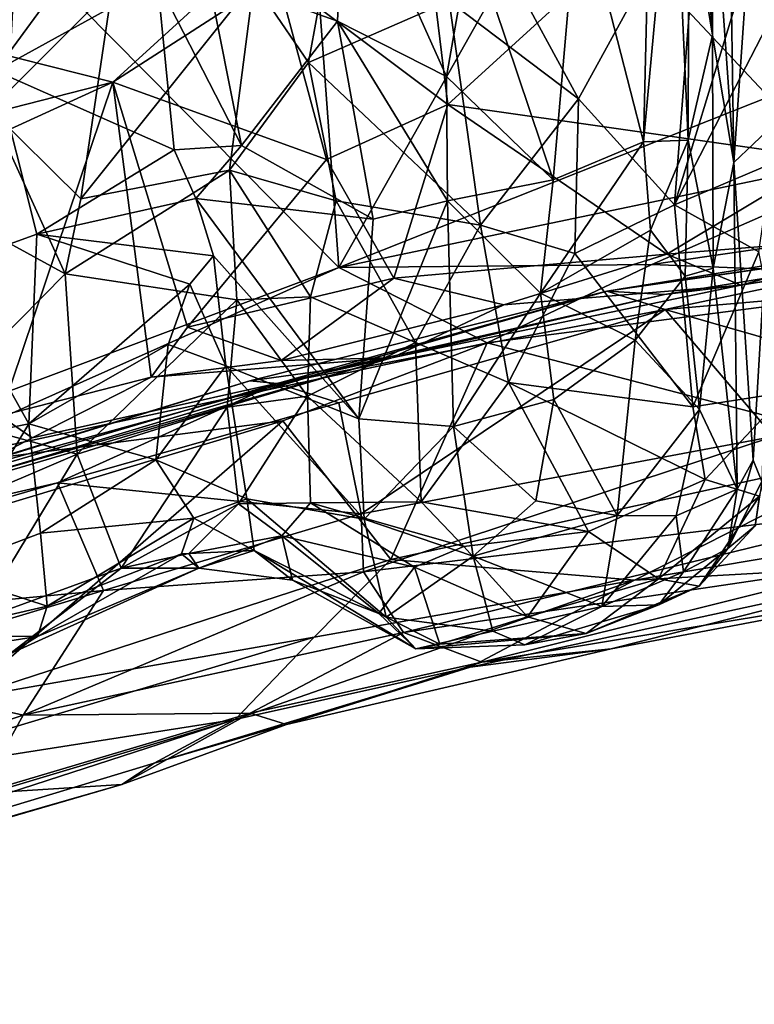
# Model space of a CAD drawing. Extents: x -15.25 to -10.69, y -1.78 to 3.7.
# Drawn here: x -11.62 to -11.25, y -1.61 to -1.11 of the extents above; entities that cross this region are included whole.
import ezdxf

# ---------------------------------------------------------------- set-up
doc = ezdxf.new("R2010")
doc.units = 0
doc.header["$MEASUREMENT"] = 0
doc.layers.add('1', color=7, linetype='CONTINUOUS')

msp = doc.modelspace()

# ---------------------------------------------------------------- linework, layer by layer
at = {"layer": '1'}
for points in [[(-11.477601, -1.013558, 8.248743), (-11.461244, -1.238519, 8.246565), (-11.265855, -0.892671, 8.25046)], [(-11.461244, -1.238519, 8.246565), (-11.186728, -1.129592, 8.248747), (-11.265855, -0.892671, 8.25046)], [(-10.988572, -0.948071, 8.246333), (-11.265855, -0.892671, 8.25046), (-11.186728, -1.129592, 8.248747)], [(-11.340573, -1.047455, 4.211674), (-11.303114, -0.98009, 4.178167), (-11.30769, -1.175219, 4.416258)], [(-11.30769, -1.175219, 4.416258), (-11.303114, -0.98009, 4.178167), (-11.292717, -1.011447, 4.263156)], [(-11.284902, -1.048222, 4.51094), (-11.283334, -0.983853, 4.673233), (-11.273039, -1.121595, 4.674324)], [(-11.273039, -1.121595, 4.674324), (-11.283334, -0.983853, 4.673233), (-11.272557, -1.040206, 4.904502)], [(-11.477601, -1.013558, 8.248743), (-11.623684, -1.074186, 8.252789), (-11.461244, -1.238519, 8.246565)], [(-11.285257, -1.174304, 4.519634), (-11.30769, -1.175219, 4.416258), (-11.292717, -1.011447, 4.263156)], [(-11.292717, -1.011447, 4.263156), (-11.284902, -1.048222, 4.51094), (-11.285257, -1.174304, 4.519634)], [(-11.551667, -1.027057, 4.231499), (-11.634137, -1.139464, 4.326728), (-11.636098, -1.023007, 4.168523)], [(-11.23601, -1.022888, 6.492436), (-11.292225, -1.206889, 6.202371), (-11.230575, -1.0876, 6.358705)], [(-11.279504, -1.042532, 6.491589), (-11.292225, -1.206889, 6.202371), (-11.23601, -1.022888, 6.492436)], [(-11.235302, -1.022717, 5.433868), (-11.242538, -1.166787, 5.326308), (-11.252348, -1.042731, 5.283232)], [(-11.551667, -1.027057, 4.231499), (-11.552554, -1.094462, 4.32503), (-11.634137, -1.139464, 4.326728)], [(-11.458108, -1.028526, 4.173002), (-11.461935, -1.114487, 4.295052), (-11.527305, -1.090841, 4.313973)], [(-11.458108, -1.028526, 4.173002), (-11.406979, -1.142336, 4.316322), (-11.461935, -1.114487, 4.295052)], [(-11.406979, -1.142336, 4.316322), (-11.458108, -1.028526, 4.173002), (-11.394486, -1.071425, 4.21941)], [(-11.264677, -1.030456, 5.11438), (-11.262352, -1.185666, 4.958268), (-11.272557, -1.040206, 4.904502)], [(-11.262352, -1.185666, 4.958268), (-11.264677, -1.030456, 5.11438), (-11.252348, -1.042731, 5.283232)], [(-11.272557, -1.040206, 4.904502), (-11.262352, -1.185666, 4.958268), (-11.273039, -1.121595, 4.674324)], [(-11.375855, -1.088346, 6.434094), (-11.340542, -1.15349, 6.320665), (-11.279504, -1.042532, 6.491589)], [(-11.340542, -1.15349, 6.320665), (-11.292225, -1.206889, 6.202371), (-11.279504, -1.042532, 6.491589)], [(-11.242538, -1.166787, 5.326308), (-11.262352, -1.185666, 4.958268), (-11.252348, -1.042731, 5.283232)], [(-11.340573, -1.047455, 4.211674), (-11.353344, -1.194395, 4.401561), (-11.394486, -1.071425, 4.21941)], [(-11.353344, -1.194395, 4.401561), (-11.340573, -1.047455, 4.211674), (-11.30769, -1.175219, 4.416258)], [(-11.284902, -1.048222, 4.51094), (-11.273039, -1.121595, 4.674324), (-11.285257, -1.174304, 4.519634)], [(-11.462978, -1.060561, 6.40366), (-11.504103, -1.094868, 6.350212), (-11.47655, -1.135293, 6.252809)], [(-11.47655, -1.135293, 6.252809), (-11.405673, -1.104424, 6.390155), (-11.462978, -1.060561, 6.40366)], [(-11.492251, -1.069598, 6.869264), (-11.575112, -1.145242, 6.933238), (-11.702875, -1.112959, 6.828118)], [(-11.575112, -1.145242, 6.933238), (-11.492251, -1.069598, 6.869264), (-11.492281, -1.091735, 6.913071)], [(-11.636912, -1.158907, 6.324075), (-11.575463, -1.097562, 6.417002), (-11.632633, -1.071547, 6.481819)], [(-11.461244, -1.238519, 8.246565), (-11.623684, -1.074186, 8.252789), (-11.636075, -1.303976, 8.243949)], [(-11.413571, -1.096989, 6.923643), (-11.317268, -1.075226, 6.928913), (-11.406393, -1.156456, 6.952785)], [(-11.353344, -1.194395, 4.401561), (-11.406979, -1.142336, 4.316322), (-11.394486, -1.071425, 4.21941)], [(-11.317268, -1.075226, 6.928913), (-11.215535, -1.183619, 6.975824), (-11.406393, -1.156456, 6.952785)], [(-11.09874, -1.082303, 6.944307), (-11.215535, -1.183619, 6.975824), (-11.317268, -1.075226, 6.928913)], [(-11.340542, -1.15349, 6.320665), (-11.375855, -1.088346, 6.434094), (-11.405673, -1.104424, 6.390155)], [(-11.230575, -1.0876, 6.358705), (-11.292225, -1.206889, 6.202371), (-11.243161, -1.186197, 6.189522)], [(-11.552554, -1.094462, 4.32503), (-11.544146, -1.179281, 4.45767), (-11.634137, -1.139464, 4.326728)], [(-11.516315, -1.189497, 6.161378), (-11.504103, -1.094868, 6.350212), (-11.591243, -1.203897, 6.215548)], [(-11.575463, -1.097562, 6.417002), (-11.591243, -1.203897, 6.215548), (-11.504103, -1.094868, 6.350212)], [(-11.467506, -1.18406, 6.952144), (-11.575112, -1.145242, 6.933238), (-11.492281, -1.091735, 6.913071)], [(-11.527305, -1.090841, 4.313973), (-11.510281, -1.177148, 4.444533), (-11.552554, -1.094462, 4.32503)], [(-11.544146, -1.179281, 4.45767), (-11.552554, -1.094462, 4.32503), (-11.510281, -1.177148, 4.444533)], [(-11.527305, -1.090841, 4.313973), (-11.461935, -1.114487, 4.295052), (-11.510281, -1.177148, 4.444533)], [(-11.47655, -1.135293, 6.252809), (-11.504103, -1.094868, 6.350212), (-11.516315, -1.189497, 6.161378)], [(-11.492281, -1.091735, 6.913071), (-11.406393, -1.156456, 6.952785), (-11.467506, -1.18406, 6.952144)], [(-11.413571, -1.096989, 6.923643), (-11.406393, -1.156456, 6.952785), (-11.492281, -1.091735, 6.913071)], [(-11.591243, -1.203897, 6.215548), (-11.575463, -1.097562, 6.417002), (-11.636912, -1.158907, 6.324075)], [(-11.389888, -1.217148, 6.191859), (-11.405673, -1.104424, 6.390155), (-11.47655, -1.135293, 6.252809)], [(-11.389888, -1.217148, 6.191859), (-11.340542, -1.15349, 6.320665), (-11.405673, -1.104424, 6.390155)], [(-11.575112, -1.145242, 6.933238), (-11.747855, -1.189259, 6.918848), (-11.702875, -1.112959, 6.828118)], [(-11.443945, -1.214215, 4.445029), (-11.510281, -1.177148, 4.444533), (-11.461935, -1.114487, 4.295052)], [(-11.406979, -1.142336, 4.316322), (-11.406433, -1.20493, 4.410745), (-11.461935, -1.114487, 4.295052)], [(-11.461935, -1.114487, 4.295052), (-11.406433, -1.20493, 4.410745), (-11.443945, -1.214215, 4.445029)], [(-11.273039, -1.121595, 4.674324), (-11.272733, -1.238816, 4.682485), (-11.285257, -1.174304, 4.519634)], [(-11.262352, -1.185666, 4.958268), (-11.272733, -1.238816, 4.682485), (-11.273039, -1.121595, 4.674324)], [(-11.166962, -1.177079, 8.242755), (-11.186728, -1.129592, 8.248747), (-11.461244, -1.238519, 8.246565)], [(-11.613367, -1.221706, 4.46854), (-11.661135, -1.23904, 4.472783), (-11.634137, -1.139464, 4.326728)], [(-11.613367, -1.221706, 4.46854), (-11.634137, -1.139464, 4.326728), (-11.544146, -1.179281, 4.45767)], [(-11.516315, -1.189497, 6.161378), (-11.462531, -1.20486, 6.129746), (-11.47655, -1.135293, 6.252809)], [(-11.389888, -1.217148, 6.191859), (-11.47655, -1.135293, 6.252809), (-11.462531, -1.20486, 6.129746)], [(-11.406979, -1.142336, 4.316322), (-11.353344, -1.194395, 4.401561), (-11.406433, -1.20493, 4.410745)], [(-11.575112, -1.145242, 6.933238), (-11.631708, -1.313236, 6.982621), (-11.749764, -1.22499, 6.93761)], [(-11.575112, -1.145242, 6.933238), (-11.749764, -1.22499, 6.93761), (-11.747855, -1.189259, 6.918848)], [(-11.631708, -1.313236, 6.982621), (-11.575112, -1.145242, 6.933238), (-11.555666, -1.293693, 6.981432)], [(-11.467506, -1.18406, 6.952144), (-11.537371, -1.268555, 6.975639), (-11.575112, -1.145242, 6.933238)], [(-11.575112, -1.145242, 6.933238), (-11.537371, -1.268555, 6.975639), (-11.555666, -1.293693, 6.981432)], [(-11.389888, -1.217148, 6.191859), (-11.342337, -1.231358, 6.169822), (-11.340542, -1.15349, 6.320665)], [(-11.340542, -1.15349, 6.320665), (-11.342337, -1.231358, 6.169822), (-11.292225, -1.206889, 6.202371)], [(-11.636912, -1.158907, 6.324075), (-11.673111, -1.201178, 6.231675), (-11.599066, -1.241758, 6.140652)], [(-11.636912, -1.158907, 6.324075), (-11.599066, -1.241758, 6.140652), (-11.591243, -1.203897, 6.215548)], [(-11.467506, -1.18406, 6.952144), (-11.406393, -1.156456, 6.952785), (-11.433586, -1.243918, 6.98381)], [(-11.433586, -1.243918, 6.98381), (-11.406393, -1.156456, 6.952785), (-11.29609, -1.231746, 6.991813)], [(-11.29609, -1.231746, 6.991813), (-11.406393, -1.156456, 6.952785), (-11.215535, -1.183619, 6.975824)], [(-11.242538, -1.166787, 5.326308), (-11.252609, -1.335452, 5.100047), (-11.262352, -1.185666, 4.958268)], [(-11.242538, -1.166787, 5.326308), (-11.248249, -1.34619, 5.266161), (-11.252609, -1.335452, 5.100047)], [(-11.304162, -1.219731, 4.528304), (-11.30769, -1.175219, 4.416258), (-11.285257, -1.174304, 4.519634)], [(-11.285257, -1.174304, 4.519634), (-11.286763, -1.242791, 4.602781), (-11.304162, -1.219731, 4.528304)], [(-11.272733, -1.238816, 4.682485), (-11.286763, -1.242791, 4.602781), (-11.285257, -1.174304, 4.519634)], [(-11.613367, -1.221706, 4.46854), (-11.544146, -1.179281, 4.45767), (-11.533275, -1.203693, 4.526851)], [(-11.510281, -1.177148, 4.444533), (-11.533275, -1.203693, 4.526851), (-11.544146, -1.179281, 4.45767)], [(-11.443945, -1.214215, 4.445029), (-11.533275, -1.203693, 4.526851), (-11.510281, -1.177148, 4.444533)], [(-11.461244, -1.238519, 8.246565), (-11.303599, -1.236973, 8.232994), (-11.166962, -1.177079, 8.242755)], [(-11.304162, -1.219731, 4.528304), (-11.359647, -1.251369, 4.52193), (-11.30769, -1.175219, 4.416258)], [(-11.359647, -1.251369, 4.52193), (-11.353344, -1.194395, 4.401561), (-11.30769, -1.175219, 4.416258)], [(-11.166962, -1.177079, 8.242755), (-11.303599, -1.236973, 8.232994), (-11.123407, -1.210728, 8.224607)], [(-11.537371, -1.268555, 6.975639), (-11.467506, -1.18406, 6.952144), (-11.433586, -1.243918, 6.98381)], [(-11.162517, -1.221103, 7.006672), (-11.29609, -1.231746, 6.991813), (-11.215535, -1.183619, 6.975824)], [(-11.599066, -1.241758, 6.140652), (-11.516315, -1.189497, 6.161378), (-11.591243, -1.203897, 6.215548)], [(-11.599066, -1.241758, 6.140652), (-11.51252, -1.254687, 6.015665), (-11.516315, -1.189497, 6.161378)], [(-11.516315, -1.189497, 6.161378), (-11.475567, -1.253239, 6.012832), (-11.462531, -1.20486, 6.129746)], [(-11.516315, -1.189497, 6.161378), (-11.51252, -1.254687, 6.015665), (-11.475567, -1.253239, 6.012832)], [(-11.292225, -1.206889, 6.202371), (-11.249743, -1.230585, 6.082016), (-11.243161, -1.186197, 6.189522)], [(-11.272733, -1.238816, 4.682485), (-11.262352, -1.185666, 4.958268), (-11.260582, -1.350119, 5.016617)], [(-11.260582, -1.350119, 5.016617), (-11.262352, -1.185666, 4.958268), (-11.252609, -1.335452, 5.100047)], [(-11.359647, -1.251369, 4.52193), (-11.406433, -1.20493, 4.410745), (-11.353344, -1.194395, 4.401561)], [(-10.969308, -1.192591, 7.297552), (-11.32625, -1.250325, 7.314591), (-10.961623, -1.197903, 7.19278)], [(-11.32625, -1.250325, 7.314591), (-10.969308, -1.192591, 7.297552), (-11.088827, -1.215793, 7.348936)], [(-10.961623, -1.197903, 7.19278), (-11.32625, -1.250325, 7.314591), (-11.297259, -1.252058, 7.201567)], [(-10.961623, -1.197903, 7.19278), (-11.297259, -1.252058, 7.201567), (-11.258663, -1.247368, 7.067782)], [(-11.258663, -1.247368, 7.067782), (-10.998252, -1.205987, 7.073917), (-10.961623, -1.197903, 7.19278)], [(-11.673111, -1.201178, 6.231675), (-11.668354, -1.311769, 5.957686), (-11.599066, -1.241758, 6.140652)], [(-11.533275, -1.203693, 4.526851), (-11.524269, -1.232675, 4.571494), (-11.613367, -1.221706, 4.46854)], [(-11.524269, -1.232675, 4.571494), (-11.533275, -1.203693, 4.526851), (-11.451153, -1.314766, 4.665893)], [(-11.451153, -1.314766, 4.665893), (-11.533275, -1.203693, 4.526851), (-11.443945, -1.214215, 4.445029)], [(-11.475567, -1.253239, 6.012832), (-11.422661, -1.276232, 6.021988), (-11.462531, -1.20486, 6.129746)], [(-11.422661, -1.276232, 6.021988), (-11.389888, -1.217148, 6.191859), (-11.462531, -1.20486, 6.129746)], [(-11.406433, -1.20493, 4.410745), (-11.451153, -1.314766, 4.665893), (-11.443945, -1.214215, 4.445029)], [(-11.451153, -1.314766, 4.665893), (-11.406433, -1.20493, 4.410745), (-11.403418, -1.318591, 4.653977)], [(-11.406433, -1.20493, 4.410745), (-11.359647, -1.251369, 4.52193), (-11.403418, -1.318591, 4.653977)], [(-11.292225, -1.206889, 6.202371), (-11.342337, -1.231358, 6.169822), (-11.282854, -1.308719, 5.938659)], [(-11.249743, -1.230585, 6.082016), (-11.292225, -1.206889, 6.202371), (-11.282854, -1.308719, 5.938659)], [(-10.998252, -1.205987, 7.073917), (-11.258663, -1.247368, 7.067782), (-11.162517, -1.221103, 7.006672)], [(-11.303599, -1.236973, 8.232994), (-11.134871, -1.243718, 8.195723), (-11.123407, -1.210728, 8.224607)], [(-11.422661, -1.276232, 6.021988), (-11.375719, -1.296465, 6.002435), (-11.389888, -1.217148, 6.191859)], [(-11.389888, -1.217148, 6.191859), (-11.375719, -1.296465, 6.002435), (-11.342337, -1.231358, 6.169822)], [(-11.32625, -1.250325, 7.314591), (-11.088827, -1.215793, 7.348936), (-11.296869, -1.259693, 7.374688)], [(-11.10327, -1.242878, 7.402642), (-11.296869, -1.259693, 7.374688), (-11.088827, -1.215793, 7.348936)], [(-11.613367, -1.221706, 4.46854), (-11.617296, -1.31712, 4.668675), (-11.661135, -1.23904, 4.472783)], [(-11.613367, -1.221706, 4.46854), (-11.536241, -1.246881, 4.613149), (-11.617296, -1.31712, 4.668675)], [(-11.536241, -1.246881, 4.613149), (-11.613367, -1.221706, 4.46854), (-11.524269, -1.232675, 4.571494)], [(-11.304162, -1.219731, 4.528304), (-11.311948, -1.274999, 4.616092), (-11.359647, -1.251369, 4.52193)], [(-11.286763, -1.242791, 4.602781), (-11.311948, -1.274999, 4.616092), (-11.304162, -1.219731, 4.528304)], [(-11.29609, -1.231746, 6.991813), (-11.162517, -1.221103, 7.006672), (-11.258663, -1.247368, 7.067782)], [(-11.536241, -1.246881, 4.613149), (-11.524269, -1.232675, 4.571494), (-11.51807, -1.287949, 4.703097)], [(-11.524269, -1.232675, 4.571494), (-11.451153, -1.314766, 4.665893), (-11.51807, -1.287949, 4.703097)], [(-11.29609, -1.231746, 6.991813), (-11.378141, -1.257216, 7.011394), (-11.433586, -1.243918, 6.98381)], [(-11.29609, -1.231746, 6.991813), (-11.258663, -1.247368, 7.067782), (-11.378141, -1.257216, 7.011394)], [(-11.375719, -1.296465, 6.002435), (-11.282854, -1.308719, 5.938659), (-11.342337, -1.231358, 6.169822)], [(-11.249743, -1.230585, 6.082016), (-11.282854, -1.308719, 5.938659), (-11.235455, -1.301302, 5.845792)], [(-11.636075, -1.303976, 8.243949), (-11.694093, -1.342133, 8.229277), (-11.461244, -1.238519, 8.246565)], [(-11.386479, -1.276381, 8.213164), (-11.461244, -1.238519, 8.246565), (-11.694093, -1.342133, 8.229277)], [(-11.68473, -1.330746, 4.67394), (-11.661135, -1.23904, 4.472783), (-11.617296, -1.31712, 4.668675)], [(-11.386479, -1.276381, 8.213164), (-11.303599, -1.236973, 8.232994), (-11.461244, -1.238519, 8.246565)], [(-11.134871, -1.243718, 8.195723), (-11.303599, -1.236973, 8.232994), (-11.386479, -1.276381, 8.213164)], [(-11.272733, -1.238816, 4.682485), (-11.279583, -1.310059, 4.79845), (-11.286763, -1.242791, 4.602781)], [(-11.272733, -1.238816, 4.682485), (-11.260582, -1.350119, 5.016617), (-11.279583, -1.310059, 4.79845)], [(-11.599066, -1.241758, 6.140652), (-11.668354, -1.311769, 5.957686), (-11.593097, -1.332393, 5.890615)], [(-11.51252, -1.254687, 6.015665), (-11.599066, -1.241758, 6.140652), (-11.593097, -1.332393, 5.890615)], [(-11.537371, -1.268555, 6.975639), (-11.433586, -1.243918, 6.98381), (-11.490329, -1.285289, 7.023608)], [(-11.378141, -1.257216, 7.011394), (-11.490329, -1.285289, 7.023608), (-11.433586, -1.243918, 6.98381)], [(-11.134871, -1.243718, 8.195723), (-11.386479, -1.276381, 8.213164), (-11.181722, -1.329908, 8.085659)], [(-11.279583, -1.310059, 4.79845), (-11.311948, -1.274999, 4.616092), (-11.286763, -1.242791, 4.602781)], [(-11.296869, -1.259693, 7.374688), (-11.10327, -1.242878, 7.402642), (-11.11298, -1.312275, 7.491707)], [(-11.547111, -1.2772, 4.66695), (-11.617296, -1.31712, 4.668675), (-11.536241, -1.246881, 4.613149)], [(-11.536241, -1.246881, 4.613149), (-11.51807, -1.287949, 4.703097), (-11.547111, -1.2772, 4.66695)], [(-11.297259, -1.252058, 7.201567), (-11.434532, -1.283943, 7.082292), (-11.258663, -1.247368, 7.067782)], [(-11.258663, -1.247368, 7.067782), (-11.434532, -1.283943, 7.082292), (-11.378141, -1.257216, 7.011394)], [(-11.475567, -1.253239, 6.012832), (-11.51252, -1.254687, 6.015665), (-11.476931, -1.303333, 5.845402)], [(-11.32625, -1.250325, 7.314591), (-11.506058, -1.295524, 7.306305), (-11.46247, -1.289587, 7.223524)], [(-11.492205, -1.296908, 7.350841), (-11.506058, -1.295524, 7.306305), (-11.32625, -1.250325, 7.314591)], [(-11.492205, -1.296908, 7.350841), (-11.32625, -1.250325, 7.314591), (-11.296869, -1.259693, 7.374688)], [(-11.422661, -1.276232, 6.021988), (-11.475567, -1.253239, 6.012832), (-11.476931, -1.303333, 5.845402)], [(-11.297259, -1.252058, 7.201567), (-11.32625, -1.250325, 7.314591), (-11.46247, -1.289587, 7.223524)], [(-11.297259, -1.252058, 7.201567), (-11.46247, -1.289587, 7.223524), (-11.434532, -1.283943, 7.082292)], [(-11.403418, -1.318591, 4.653977), (-11.359647, -1.251369, 4.52193), (-11.352924, -1.304965, 4.641062)], [(-11.352924, -1.304965, 4.641062), (-11.359647, -1.251369, 4.52193), (-11.311948, -1.274999, 4.616092)], [(-11.517509, -1.308835, 5.842022), (-11.51252, -1.254687, 6.015665), (-11.593097, -1.332393, 5.890615)], [(-11.517509, -1.308835, 5.842022), (-11.476931, -1.303333, 5.845402), (-11.51252, -1.254687, 6.015665)], [(-11.378141, -1.257216, 7.011394), (-11.434532, -1.283943, 7.082292), (-11.490329, -1.285289, 7.023608)], [(-11.492205, -1.296908, 7.350841), (-11.296869, -1.259693, 7.374688), (-11.461249, -1.306604, 7.396923)], [(-11.296869, -1.259693, 7.374688), (-11.449909, -1.362523, 7.467452), (-11.461249, -1.306604, 7.396923)], [(-11.296869, -1.259693, 7.374688), (-11.24237, -1.323541, 7.474974), (-11.449909, -1.362523, 7.467452)], [(-11.24237, -1.323541, 7.474974), (-11.296869, -1.259693, 7.374688), (-11.11298, -1.312275, 7.491707)], [(-11.490329, -1.285289, 7.023608), (-11.555666, -1.293693, 6.981432), (-11.537371, -1.268555, 6.975639)], [(-11.489493, -1.315674, 8.191974), (-11.386479, -1.276381, 8.213164), (-11.694093, -1.342133, 8.229277)], [(-11.553438, -1.335246, 4.85863), (-11.617296, -1.31712, 4.668675), (-11.547111, -1.2772, 4.66695)], [(-11.553438, -1.335246, 4.85863), (-11.547111, -1.2772, 4.66695), (-11.51807, -1.287949, 4.703097)], [(-11.489493, -1.315674, 8.191974), (-11.43505, -1.38557, 8.081903), (-11.386479, -1.276381, 8.213164)], [(-11.422661, -1.276232, 6.021988), (-11.476931, -1.303333, 5.845402), (-11.419673, -1.356545, 5.786002)], [(-11.43505, -1.38557, 8.081903), (-11.181722, -1.329908, 8.085659), (-11.386479, -1.276381, 8.213164)], [(-11.375719, -1.296465, 6.002435), (-11.422661, -1.276232, 6.021988), (-11.419673, -1.356545, 5.786002)], [(-11.352924, -1.304965, 4.641062), (-11.311948, -1.274999, 4.616092), (-11.321045, -1.363305, 4.85961)], [(-11.279583, -1.310059, 4.79845), (-11.321045, -1.363305, 4.85961), (-11.311948, -1.274999, 4.616092)], [(-11.434532, -1.283943, 7.082292), (-11.673084, -1.354358, 7.057236), (-11.615749, -1.324297, 7.018711)], [(-11.434532, -1.283943, 7.082292), (-11.64436, -1.344017, 7.193818), (-11.673084, -1.354358, 7.057236)], [(-11.64436, -1.344017, 7.193818), (-11.434532, -1.283943, 7.082292), (-11.46247, -1.289587, 7.223524)], [(-11.434532, -1.283943, 7.082292), (-11.615749, -1.324297, 7.018711), (-11.555666, -1.293693, 6.981432)], [(-11.490329, -1.285289, 7.023608), (-11.434532, -1.283943, 7.082292), (-11.555666, -1.293693, 6.981432)], [(-11.51807, -1.287949, 4.703097), (-11.50756, -1.355024, 4.953394), (-11.553438, -1.335246, 4.85863)], [(-11.448486, -1.365119, 4.846839), (-11.51807, -1.287949, 4.703097), (-11.451153, -1.314766, 4.665893)], [(-11.448486, -1.365119, 4.846839), (-11.50756, -1.355024, 4.953394), (-11.51807, -1.287949, 4.703097)], [(-11.46247, -1.289587, 7.223524), (-11.506058, -1.295524, 7.306305), (-11.705491, -1.356486, 7.304209)], [(-11.64436, -1.344017, 7.193818), (-11.46247, -1.289587, 7.223524), (-11.705491, -1.356486, 7.304209)], [(-11.615749, -1.324297, 7.018711), (-11.631708, -1.313236, 6.982621), (-11.555666, -1.293693, 6.981432)], [(-11.506058, -1.295524, 7.306305), (-11.881724, -1.411273, 7.357659), (-11.705491, -1.356486, 7.304209)], [(-11.881724, -1.411273, 7.357659), (-11.506058, -1.295524, 7.306305), (-11.492205, -1.296908, 7.350841)], [(-11.881724, -1.411273, 7.357659), (-11.492205, -1.296908, 7.350841), (-11.60284, -1.346954, 7.385949)], [(-11.461249, -1.306604, 7.396923), (-11.60284, -1.346954, 7.385949), (-11.492205, -1.296908, 7.350841)], [(-11.419673, -1.356545, 5.786002), (-11.335512, -1.371344, 5.772427), (-11.375719, -1.296465, 6.002435)], [(-11.276665, -1.345169, 5.817885), (-11.375719, -1.296465, 6.002435), (-11.335512, -1.371344, 5.772427)], [(-11.276665, -1.345169, 5.817885), (-11.282854, -1.308719, 5.938659), (-11.375719, -1.296465, 6.002435)], [(-11.476931, -1.303333, 5.845402), (-11.517509, -1.308835, 5.842022), (-11.511822, -1.357509, 5.620067)], [(-11.511822, -1.357509, 5.620067), (-11.475538, -1.357036, 5.65263), (-11.476931, -1.303333, 5.845402)], [(-11.419673, -1.356545, 5.786002), (-11.476931, -1.303333, 5.845402), (-11.475538, -1.357036, 5.65263)], [(-11.276665, -1.345169, 5.817885), (-11.235455, -1.301302, 5.845792), (-11.282854, -1.308719, 5.938659)], [(-11.276665, -1.345169, 5.817885), (-11.249282, -1.35367, 5.69589), (-11.235455, -1.301302, 5.845792)], [(-11.60284, -1.346954, 7.385949), (-11.461249, -1.306604, 7.396923), (-11.449909, -1.362523, 7.467452)], [(-11.352924, -1.304965, 4.641062), (-11.362078, -1.355918, 4.788894), (-11.403418, -1.318591, 4.653977)], [(-11.362078, -1.355918, 4.788894), (-11.352924, -1.304965, 4.641062), (-11.321045, -1.363305, 4.85961)], [(-11.631708, -1.313236, 6.982621), (-11.615749, -1.324297, 7.018711), (-11.673084, -1.354358, 7.057236)], [(-11.593097, -1.332393, 5.890615), (-11.668354, -1.311769, 5.957686), (-11.651661, -1.357526, 5.829924)], [(-11.593097, -1.332393, 5.890615), (-11.570907, -1.389895, 5.611185), (-11.517509, -1.308835, 5.842022)], [(-11.517509, -1.308835, 5.842022), (-11.570907, -1.389895, 5.611185), (-11.511822, -1.357509, 5.620067)], [(-11.321045, -1.363305, 4.85961), (-11.279583, -1.310059, 4.79845), (-11.291325, -1.363571, 4.922521)], [(-11.291325, -1.363571, 4.922521), (-11.279583, -1.310059, 4.79845), (-11.260582, -1.350119, 5.016617)], [(-11.489493, -1.315674, 8.191974), (-11.694093, -1.342133, 8.229277), (-11.667827, -1.369375, 8.19644)], [(-11.68473, -1.330746, 4.67394), (-11.617296, -1.31712, 4.668675), (-11.661943, -1.391342, 4.904796)], [(-11.667827, -1.369375, 8.19644), (-11.650748, -1.455578, 8.076606), (-11.489493, -1.315674, 8.191974)], [(-11.611519, -1.372202, 4.87749), (-11.661943, -1.391342, 4.904796), (-11.617296, -1.31712, 4.668675)], [(-11.489493, -1.315674, 8.191974), (-11.650748, -1.455578, 8.076606), (-11.43505, -1.38557, 8.081903)], [(-11.611519, -1.372202, 4.87749), (-11.617296, -1.31712, 4.668675), (-11.553438, -1.335246, 4.85863)], [(-11.448486, -1.365119, 4.846839), (-11.451153, -1.314766, 4.665893), (-11.403418, -1.318591, 4.653977)], [(-11.448486, -1.365119, 4.846839), (-11.403418, -1.318591, 4.653977), (-11.393611, -1.383758, 4.878735)], [(-11.362078, -1.355918, 4.788894), (-11.393611, -1.383758, 4.878735), (-11.403418, -1.318591, 4.653977)], [(-11.448849, -1.391749, 7.513927), (-11.449909, -1.362523, 7.467452), (-11.24237, -1.323541, 7.474974)], [(-11.24237, -1.323541, 7.474974), (-11.162828, -1.357273, 7.565261), (-11.448849, -1.391749, 7.513927)], [(-11.651661, -1.357526, 5.829924), (-11.644133, -1.41655, 5.574753), (-11.593097, -1.332393, 5.890615)], [(-11.593097, -1.332393, 5.890615), (-11.644133, -1.41655, 5.574753), (-11.570907, -1.389895, 5.611185)], [(-11.43505, -1.38557, 8.081903), (-11.312236, -1.395828, 7.998206), (-11.181722, -1.329908, 8.085659)], [(-11.312236, -1.395828, 7.998206), (-11.119998, -1.363581, 7.979598), (-11.181722, -1.329908, 8.085659)], [(-11.611519, -1.372202, 4.87749), (-11.553438, -1.335246, 4.85863), (-11.534327, -1.364704, 5.019211)], [(-11.50756, -1.355024, 4.953394), (-11.534327, -1.364704, 5.019211), (-11.553438, -1.335246, 4.85863)], [(-11.252609, -1.335452, 5.100047), (-11.265294, -1.380051, 5.225231), (-11.260582, -1.350119, 5.016617)], [(-11.248249, -1.34619, 5.266161), (-11.265294, -1.380051, 5.225231), (-11.252609, -1.335452, 5.100047)], [(-11.881724, -1.411273, 7.357659), (-11.60284, -1.346954, 7.385949), (-11.888229, -1.430322, 7.392764)], [(-11.579729, -1.401165, 7.462035), (-11.888229, -1.430322, 7.392764), (-11.60284, -1.346954, 7.385949)], [(-11.579729, -1.401165, 7.462035), (-11.60284, -1.346954, 7.385949), (-11.449909, -1.362523, 7.467452)], [(-11.335512, -1.371344, 5.772427), (-11.300254, -1.395285, 5.636906), (-11.276665, -1.345169, 5.817885)], [(-11.249282, -1.35367, 5.69589), (-11.276665, -1.345169, 5.817885), (-11.300254, -1.395285, 5.636906)], [(-11.251561, -1.368478, 5.450232), (-11.265294, -1.380051, 5.225231), (-11.248249, -1.34619, 5.266161)], [(-11.287628, -1.391635, 5.07704), (-11.291325, -1.363571, 4.922521), (-11.260582, -1.350119, 5.016617)], [(-11.287628, -1.391635, 5.07704), (-11.260582, -1.350119, 5.016617), (-11.265294, -1.380051, 5.225231)], [(-11.536776, -1.38248, 5.468913), (-11.511822, -1.357509, 5.620067), (-11.570907, -1.389895, 5.611185)], [(-11.536776, -1.38248, 5.468913), (-11.489912, -1.373613, 5.47275), (-11.511822, -1.357509, 5.620067)], [(-11.534327, -1.364704, 5.019211), (-11.50756, -1.355024, 4.953394), (-11.503857, -1.381024, 5.141522)], [(-11.511822, -1.357509, 5.620067), (-11.489912, -1.373613, 5.47275), (-11.475538, -1.357036, 5.65263)], [(-11.503857, -1.381024, 5.141522), (-11.50756, -1.355024, 4.953394), (-11.437357, -1.414486, 5.039567)], [(-11.50756, -1.355024, 4.953394), (-11.448486, -1.365119, 4.846839), (-11.437357, -1.414486, 5.039567)], [(-11.423143, -1.389381, 5.650912), (-11.475538, -1.357036, 5.65263), (-11.489912, -1.373613, 5.47275)], [(-11.419673, -1.356545, 5.786002), (-11.475538, -1.357036, 5.65263), (-11.398193, -1.378979, 5.723814)], [(-11.423143, -1.389381, 5.650912), (-11.398193, -1.378979, 5.723814), (-11.475538, -1.357036, 5.65263)], [(-11.162828, -1.357273, 7.565261), (-11.428717, -1.42228, 7.59109), (-11.448849, -1.391749, 7.513927)], [(-11.428717, -1.42228, 7.59109), (-11.162828, -1.357273, 7.565261), (-11.183496, -1.386037, 7.649369)], [(-11.419673, -1.356545, 5.786002), (-11.398193, -1.378979, 5.723814), (-11.335512, -1.371344, 5.772427)], [(-11.393611, -1.383758, 4.878735), (-11.362078, -1.355918, 4.788894), (-11.321045, -1.363305, 4.85961)], [(-11.279663, -1.398992, 5.457587), (-11.249282, -1.35367, 5.69589), (-11.300254, -1.395285, 5.636906)], [(-11.249282, -1.35367, 5.69589), (-11.279663, -1.398992, 5.457587), (-11.251561, -1.368478, 5.450232)], [(-11.448849, -1.391749, 7.513927), (-11.579729, -1.401165, 7.462035), (-11.449909, -1.362523, 7.467452)], [(-11.608074, -1.408992, 5.037784), (-11.611519, -1.372202, 4.87749), (-11.534327, -1.364704, 5.019211)], [(-11.608074, -1.408992, 5.037784), (-11.534327, -1.364704, 5.019211), (-11.540485, -1.382666, 5.112008)], [(-11.540485, -1.382666, 5.112008), (-11.534327, -1.364704, 5.019211), (-11.503857, -1.381024, 5.141522)], [(-11.437357, -1.414486, 5.039567), (-11.448486, -1.365119, 4.846839), (-11.393611, -1.383758, 4.878735)], [(-11.321045, -1.363305, 4.85961), (-11.328674, -1.409173, 5.040598), (-11.393611, -1.383758, 4.878735)], [(-11.328674, -1.409173, 5.040598), (-11.321045, -1.363305, 4.85961), (-11.291325, -1.363571, 4.922521)], [(-11.287628, -1.391635, 5.07704), (-11.328674, -1.409173, 5.040598), (-11.291325, -1.363571, 4.922521)], [(-11.312236, -1.395828, 7.998206), (-11.151265, -1.386823, 7.904004), (-11.119998, -1.363581, 7.979598)], [(-11.608074, -1.408992, 5.037784), (-11.661943, -1.391342, 4.904796), (-11.611519, -1.372202, 4.87749)], [(-11.366153, -1.41443, 5.59749), (-11.335512, -1.371344, 5.772427), (-11.398193, -1.378979, 5.723814)], [(-11.300254, -1.395285, 5.636906), (-11.335512, -1.371344, 5.772427), (-11.366153, -1.41443, 5.59749)], [(-11.265294, -1.380051, 5.225231), (-11.251561, -1.368478, 5.450232), (-11.279663, -1.398992, 5.457587)], [(-11.531671, -1.389794, 5.345487), (-11.489912, -1.373613, 5.47275), (-11.536776, -1.38248, 5.468913)], [(-11.489912, -1.373613, 5.47275), (-11.531671, -1.389794, 5.345487), (-11.484613, -1.395915, 5.352867)], [(-11.44105, -1.412747, 5.449376), (-11.489912, -1.373613, 5.47275), (-11.484613, -1.395915, 5.352867)], [(-11.423143, -1.389381, 5.650912), (-11.489912, -1.373613, 5.47275), (-11.44105, -1.412747, 5.449376)], [(-11.612951, -1.424265, 5.190428), (-11.608074, -1.408992, 5.037784), (-11.540485, -1.382666, 5.112008)], [(-11.531671, -1.389794, 5.345487), (-11.612951, -1.424265, 5.190428), (-11.540485, -1.382666, 5.112008)], [(-11.536776, -1.38248, 5.468913), (-11.570907, -1.389895, 5.611185), (-11.531671, -1.389794, 5.345487)], [(-11.503857, -1.381024, 5.141522), (-11.531671, -1.389794, 5.345487), (-11.540485, -1.382666, 5.112008)], [(-11.484613, -1.395915, 5.352867), (-11.531671, -1.389794, 5.345487), (-11.503857, -1.381024, 5.141522)], [(-11.422428, -1.430531, 5.292903), (-11.503857, -1.381024, 5.141522), (-11.437357, -1.414486, 5.039567)], [(-11.484613, -1.395915, 5.352867), (-11.503857, -1.381024, 5.141522), (-11.422428, -1.430531, 5.292903)], [(-11.423143, -1.389381, 5.650912), (-11.366153, -1.41443, 5.59749), (-11.398193, -1.378979, 5.723814)], [(-11.287628, -1.391635, 5.07704), (-11.265294, -1.380051, 5.225231), (-11.300007, -1.408356, 5.256841)], [(-11.265294, -1.380051, 5.225231), (-11.279663, -1.398992, 5.457587), (-11.300007, -1.408356, 5.256841)], [(-11.650748, -1.455578, 8.076606), (-11.473589, -1.424593, 8.028803), (-11.43505, -1.38557, 8.081903)], [(-11.473589, -1.424593, 8.028803), (-11.312236, -1.395828, 7.998206), (-11.43505, -1.38557, 8.081903)], [(-11.393611, -1.383758, 4.878735), (-11.383731, -1.421602, 5.060357), (-11.437357, -1.414486, 5.039567)], [(-11.183496, -1.386037, 7.649369), (-11.389142, -1.437141, 7.6889), (-11.428717, -1.42228, 7.59109)], [(-11.312236, -1.395828, 7.998206), (-11.395055, -1.439673, 7.888059), (-11.151265, -1.386823, 7.904004)], [(-11.323999, -1.430408, 7.785142), (-11.151265, -1.386823, 7.904004), (-11.395055, -1.439673, 7.888059)], [(-11.328674, -1.409173, 5.040598), (-11.383731, -1.421602, 5.060357), (-11.393611, -1.383758, 4.878735)], [(-11.183496, -1.386037, 7.649369), (-11.152141, -1.3979, 7.794652), (-11.389142, -1.437141, 7.6889)], [(-11.152141, -1.3979, 7.794652), (-11.151265, -1.386823, 7.904004), (-11.323999, -1.430408, 7.785142)], [(-11.661943, -1.391342, 4.904796), (-11.608074, -1.408992, 5.037784), (-11.671481, -1.423592, 5.062552)], [(-11.626917, -1.433021, 5.311077), (-11.570907, -1.389895, 5.611185), (-11.644133, -1.41655, 5.574753)], [(-11.570907, -1.389895, 5.611185), (-11.626917, -1.433021, 5.311077), (-11.531671, -1.389794, 5.345487)], [(-11.612951, -1.424265, 5.190428), (-11.531671, -1.389794, 5.345487), (-11.626917, -1.433021, 5.311077)], [(-11.620252, -1.463846, 7.547634), (-11.448849, -1.391749, 7.513927), (-11.428717, -1.42228, 7.59109)], [(-11.579729, -1.401165, 7.462035), (-11.448849, -1.391749, 7.513927), (-11.620252, -1.463846, 7.547634)], [(-11.423143, -1.389381, 5.650912), (-11.44105, -1.412747, 5.449376), (-11.410315, -1.428202, 5.421276)], [(-11.423143, -1.389381, 5.650912), (-11.410315, -1.428202, 5.421276), (-11.366153, -1.41443, 5.59749)], [(-11.328674, -1.409173, 5.040598), (-11.287628, -1.391635, 5.07704), (-11.300007, -1.408356, 5.256841)], [(-11.51342, -1.466031, 7.9377), (-11.312236, -1.395828, 7.998206), (-11.473589, -1.424593, 8.028803)], [(-11.312236, -1.395828, 7.998206), (-11.51342, -1.466031, 7.9377), (-11.395055, -1.439673, 7.888059)], [(-11.44105, -1.412747, 5.449376), (-11.484613, -1.395915, 5.352867), (-11.422428, -1.430531, 5.292903)], [(-11.152141, -1.3979, 7.794652), (-11.323999, -1.430408, 7.785142), (-11.389142, -1.437141, 7.6889)], [(-11.366153, -1.41443, 5.59749), (-11.336615, -1.422828, 5.438648), (-11.300254, -1.395285, 5.636906)], [(-11.300254, -1.395285, 5.636906), (-11.336615, -1.422828, 5.438648), (-11.279663, -1.398992, 5.457587)], [(-11.888229, -1.430322, 7.392764), (-11.579729, -1.401165, 7.462035), (-11.715725, -1.442091, 7.465589)], [(-11.579729, -1.401165, 7.462035), (-11.620252, -1.463846, 7.547634), (-11.715725, -1.442091, 7.465589)], [(-11.336615, -1.422828, 5.438648), (-11.300007, -1.408356, 5.256841), (-11.279663, -1.398992, 5.457587)], [(-11.671481, -1.423592, 5.062552), (-11.608074, -1.408992, 5.037784), (-11.612951, -1.424265, 5.190428)], [(-11.44105, -1.412747, 5.449376), (-11.422428, -1.430531, 5.292903), (-11.410315, -1.428202, 5.421276)], [(-11.328674, -1.409173, 5.040598), (-11.367555, -1.428527, 5.194925), (-11.383731, -1.421602, 5.060357)], [(-11.367555, -1.428527, 5.194925), (-11.328674, -1.409173, 5.040598), (-11.300007, -1.408356, 5.256841)], [(-11.367555, -1.428527, 5.194925), (-11.300007, -1.408356, 5.256841), (-11.336615, -1.422828, 5.438648)], [(-11.437357, -1.414486, 5.039567), (-11.383731, -1.421602, 5.060357), (-11.422428, -1.430531, 5.292903)], [(-11.410315, -1.428202, 5.421276), (-11.336615, -1.422828, 5.438648), (-11.366153, -1.41443, 5.59749)], [(-11.505935, -1.46295, 7.654565), (-11.620252, -1.463846, 7.547634), (-11.428717, -1.42228, 7.59109)], [(-11.505935, -1.46295, 7.654565), (-11.428717, -1.42228, 7.59109), (-11.389142, -1.437141, 7.6889)], [(-11.383731, -1.421602, 5.060357), (-11.367555, -1.428527, 5.194925), (-11.422428, -1.430531, 5.292903)], [(-11.473589, -1.424593, 8.028803), (-11.650748, -1.455578, 8.076606), (-11.720484, -1.498456, 8.028416)], [(-11.51342, -1.466031, 7.9377), (-11.473589, -1.424593, 8.028803), (-11.720484, -1.498456, 8.028416)], [(-11.671481, -1.423592, 5.062552), (-11.612951, -1.424265, 5.190428), (-11.682909, -1.435147, 5.207763)], [(-11.626917, -1.433021, 5.311077), (-11.682909, -1.435147, 5.207763), (-11.612951, -1.424265, 5.190428)], [(-11.336615, -1.422828, 5.438648), (-11.422428, -1.430531, 5.292903), (-11.367555, -1.428527, 5.194925)], [(-11.336615, -1.422828, 5.438648), (-11.410315, -1.428202, 5.421276), (-11.422428, -1.430531, 5.292903)], [(-11.389142, -1.437141, 7.6889), (-11.323999, -1.430408, 7.785142), (-11.4876, -1.46866, 7.755145)], [(-11.4876, -1.46866, 7.755145), (-11.323999, -1.430408, 7.785142), (-11.395055, -1.439673, 7.888059)], [(-11.389142, -1.437141, 7.6889), (-11.4876, -1.46866, 7.755145), (-11.505935, -1.46295, 7.654565)], [(-11.728662, -1.500229, 7.567125), (-11.715725, -1.442091, 7.465589), (-11.620252, -1.463846, 7.547634)], [(-11.4876, -1.46866, 7.755145), (-11.395055, -1.439673, 7.888059), (-11.554271, -1.487983, 7.873742)], [(-11.395055, -1.439673, 7.888059), (-11.51342, -1.466031, 7.9377), (-11.554271, -1.487983, 7.873742)], [(-11.955423, -1.609458, 7.855434), (-11.554271, -1.487983, 7.873742), (-11.51342, -1.466031, 7.9377)], [(-11.955423, -1.609458, 7.855434), (-11.51342, -1.466031, 7.9377), (-11.762971, -1.540835, 7.934004)], [(-11.762971, -1.540835, 7.934004), (-11.51342, -1.466031, 7.9377), (-11.720484, -1.498456, 8.028416)], [(-11.620252, -1.463846, 7.547634), (-11.642272, -1.503273, 7.638461), (-11.728662, -1.500229, 7.567125)], [(-11.620252, -1.463846, 7.547634), (-11.505935, -1.46295, 7.654565), (-11.642272, -1.503273, 7.638461)], [(-11.505935, -1.46295, 7.654565), (-11.570498, -1.498866, 7.765333), (-11.642272, -1.503273, 7.638461)], [(-11.570498, -1.498866, 7.765333), (-11.505935, -1.46295, 7.654565), (-11.4876, -1.46866, 7.755145)], [(-11.570498, -1.498866, 7.765333), (-11.4876, -1.46866, 7.755145), (-11.554271, -1.487983, 7.873742)], [(-11.955423, -1.609458, 7.855434), (-11.570498, -1.498866, 7.765333), (-11.554271, -1.487983, 7.873742)], [(-11.570498, -1.498866, 7.765333), (-11.955423, -1.609458, 7.855434), (-11.758863, -1.55367, 7.76354)], [(-11.642272, -1.503273, 7.638461), (-11.570498, -1.498866, 7.765333), (-11.758863, -1.55367, 7.76354)]]:
    msp.add_3dface(points, dxfattribs=at)

doc.saveas('drawing.dxf')
